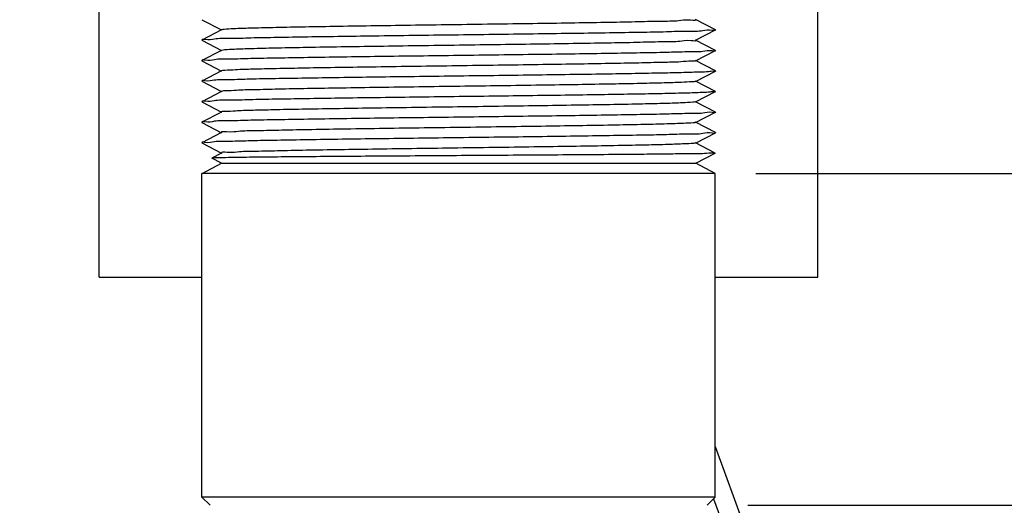
# Model space of a CAD drawing. Units: millimetres. Extents: x 0 to 347, y 0 to 440.
# Drawn here: x 75 to 87, y 278 to 284 of the extents above; entities that cross this region are included whole.
import ezdxf

# ---------------------------------------------------------------- set-up
doc = ezdxf.new("R2010")
doc.units = ezdxf.units.MM
doc.header["$LTSCALE"] = 28.681481
doc.layers.get('0').update_dxf_attribs({"linetype": 'CONTINUOUS'})
doc.layers.add('02___PRT_ALL_AXES', color=7, linetype='CONTINUOUS')
doc.styles.get("Standard").update_dxf_attribs({"font": 'txt', "width": 0.8})
doc.dimstyles.new('DIMSTYLE_1', dxfattribs={"dimtxt": 2.5, "dimasz": 2, "dimexe": 0.18, "dimexo": 0.0625, "dimgap": 0.09, "dimtad": 1, "dimlfac": 5, "dimdsep": 46, "dimtxsty": 'Standard', "dimblk": '_FILLED', "dimblk1": '_FILLED', "dimblk2": '_FILLED', "dimcen": 0.09, "dimclrt": 5, "dimadec": 0, "dimazin": 0, "dimtp": 0.01, "dimtm": 0.01, "dimtfac": 1, "dimtofl": 0, "dimtmove": 0, "dimatfit": 3, "dimldrblk": '_FILLED', "dimfxl": 0, "dimtolj": 1, "dimarcsym": 0})
doc.dimstyles.new('DIMSTYLE_3', dxfattribs={"dimtxt": 2.5, "dimasz": 2, "dimexe": 0.18, "dimexo": 0.0625, "dimgap": 0.09, "dimtad": 1, "dimdec": 1, "dimlfac": 5, "dimdsep": 46, "dimtxsty": 'Standard', "dimblk": '_FILLED', "dimblk1": '_FILLED', "dimblk2": '_FILLED', "dimcen": 0.09, "dimclrt": 5, "dimadec": 0, "dimazin": 0, "dimtfac": 1, "dimtdec": 1, "dimtofl": 0, "dimtmove": 0, "dimatfit": 3, "dimldrblk": '_FILLED', "dimfxl": 0, "dimtolj": 1, "dimarcsym": 0})

# ---------------------------------------------------------------- blocks, each defined once
blk = doc.blocks.new('_FILLED')
at = {"color": 0, "linetype": 'ByBlock'}
blk.add_solid([(0, 0), (-1, 0.25), (-1, -0.25)], dxfattribs=at)
blk = doc.blocks.new('*D16')
at = {"color": 2, "linetype": 'Continuous'}
for p, q in [((87.027, 291.224), (113.393, 291.224)), ((112.393, 291.224), (112.393, 284.544)), ((112.393, 277.864), (112.393, 284.544)), ((83.602, 277.864), (113.393, 277.864))]:
    blk.add_line(p, q, dxfattribs=at)
at = {"color": 2, "linetype": 'Continuous', "xscale": 2, "yscale": 2, "zscale": 2}
for p, rotation in [((112.393, 291.224), 90), ((112.393, 277.864), 270)]:
    blk.add_blockref('_FILLED', p, dxfattribs=dict(at, rotation=rotation))
at = {"color": 5, "linetype": 'Continuous', "insert": (109.268, 284.544), "char_height": 2.5, "width": 8, "attachment_point": 2, "rotation": 90, "line_spacing_factor": 0.9}
blk.add_mtext('66.8', dxfattribs=at)
blk = doc.blocks.new('*D17')
at = {"color": 2, "linetype": 'Continuous'}
for p, q in [((87.027, 291.224), (107.869, 291.224)), ((106.869, 291.224), (106.869, 286.594)), ((106.869, 281.964), (106.869, 286.594)), ((83.702, 281.964), (107.869, 281.964))]:
    blk.add_line(p, q, dxfattribs=at)
at = {"color": 2, "linetype": 'Continuous', "xscale": 2, "yscale": 2, "zscale": 2}
for p, rotation in [((106.869, 291.224), 90), ((106.869, 281.964), 270)]:
    blk.add_blockref('_FILLED', p, dxfattribs=dict(at, rotation=rotation))
at = {"color": 5, "linetype": 'Continuous', "insert": (103.744, 286.594), "char_height": 2.5, "width": 8, "attachment_point": 2, "rotation": 90, "line_spacing_factor": 0.9}
blk.add_mtext('46.3', dxfattribs=at)
blk = doc.blocks.new('*D19')
at = {"color": 2, "linetype": 'Continuous'}
for p, q in [((72.936, 276.764), (72.936, 280.764)), ((72.936, 280.764), (72.936, 274.014)), ((77.497, 276.764), (71.936, 276.764)), ((72.936, 260.238), (72.936, 274.014)), ((77.747, 271.264), (71.936, 271.264)), ((72.936, 271.264), (72.936, 260.238))]:
    blk.add_line(p, q, dxfattribs=at)
at = {"color": 2, "linetype": 'Continuous', "xscale": 2, "yscale": 2, "zscale": 2}
for p, rotation in [((72.936, 276.764), 270), ((72.936, 271.264), 90)]:
    blk.add_blockref('_FILLED', p, dxfattribs=dict(at, rotation=rotation))
at = {"color": 5, "linetype": 'Continuous', "insert": (69.811, 268.238), "char_height": 2.5, "width": 8, "attachment_point": 3, "rotation": 90, "line_spacing_factor": 0.9}
blk.add_mtext('27.5', dxfattribs=at)
blk = doc.blocks.new('*D38')
at = {"color": 2, "linetype": 'Continuous'}
for p, q in [((38.634, 306.188), (38.634, 246.35)), ((80.027, 270.901), (80.027, 246.35)), ((38.634, 247.35), (59.33, 247.35)), ((80.027, 247.35), (59.33, 247.35))]:
    blk.add_line(p, q, dxfattribs=at)
at = {"color": 2, "linetype": 'Continuous', "xscale": 2, "yscale": 2, "zscale": 2, "rotation": 180}
blk.add_blockref('_FILLED', (38.634, 247.35), dxfattribs=at)
at = {"color": 2, "linetype": 'Continuous', "xscale": 2, "yscale": 2, "zscale": 2}
blk.add_blockref('_FILLED', (80.027, 247.35), dxfattribs=at)
at = {"color": 5, "linetype": 'Continuous', "insert": (59.33, 250.475), "char_height": 2.5, "width": 6, "attachment_point": 2, "line_spacing_factor": 0.9}
blk.add_mtext('207', dxfattribs=at)

msp = doc.modelspace()

# ---------------------------------------------------------------- linework, layer by layer
at = {"color": 7, "linetype": 'Continuous'}
for p, q in [((76.8507, 283.8651), (77.0947, 283.738)), ((83.2026, 283.7401), (82.9586, 283.8671)), ((77.0947, 283.7401), (76.8507, 283.6131)), ((82.9586, 283.611), (83.2026, 283.7381)), ((83.2026, 283.7401), (83.2035, 283.7391)), ((83.2035, 283.7391), (83.2026, 283.7381)), ((76.8507, 283.6131), (76.8497, 283.6121)), ((76.8497, 283.6121), (76.8507, 283.6111)), ((76.8507, 283.6111), (77.0947, 283.484)), ((83.2026, 283.4861), (82.9586, 283.6131)), ((77.0947, 283.4861), (76.8507, 283.3591)), ((82.9586, 283.357), (83.2026, 283.4841)), ((83.2026, 283.4861), (83.2035, 283.4851)), ((83.2035, 283.4851), (83.2026, 283.4841)), ((76.8507, 283.3591), (76.8497, 283.3581)), ((76.8497, 283.3581), (76.8507, 283.3571)), ((76.8507, 283.3571), (77.0947, 283.23)), ((83.2026, 283.2321), (82.9586, 283.3591)), ((77.0947, 283.2321), (76.8507, 283.1051)), ((82.9586, 283.103), (83.2026, 283.2301)), ((83.2026, 283.2321), (83.2035, 283.2311)), ((83.2035, 283.2311), (83.2026, 283.2301)), ((76.8507, 283.1051), (76.8497, 283.1041)), ((76.8507, 283.1031), (76.8497, 283.1041)), ((76.8507, 283.1031), (77.0947, 282.976)), ((83.2026, 282.9781), (82.9586, 283.1051)), ((77.0947, 282.9781), (76.8507, 282.8511)), ((82.9586, 282.849), (83.2026, 282.9761)), ((83.2035, 282.9771), (83.2026, 282.9781)), ((83.2035, 282.9771), (83.2026, 282.9761)), ((76.8507, 282.8511), (76.8497, 282.8501)), ((76.8497, 282.8501), (76.8507, 282.8491)), ((76.8507, 282.8491), (77.0947, 282.722)), ((83.2026, 282.7241), (82.9586, 282.8511)), ((77.0947, 282.7241), (76.8507, 282.5971)), ((82.9586, 282.595), (83.2026, 282.7221)), ((83.2026, 282.7241), (83.2035, 282.7231)), ((83.2035, 282.7231), (83.2026, 282.7221)), ((76.8507, 282.5971), (76.8497, 282.5961)), ((76.8497, 282.5961), (76.8507, 282.5951)), ((76.8507, 282.5951), (77.0947, 282.468)), ((83.2026, 282.4701), (82.9586, 282.5971)), ((77.0947, 282.4701), (76.8507, 282.3431)), ((82.9586, 282.341), (83.2026, 282.4681)), ((83.2026, 282.4701), (83.2035, 282.4691)), ((83.2035, 282.4691), (83.2026, 282.4681)), ((76.8507, 282.3431), (76.8497, 282.3421)), ((76.8497, 282.3421), (76.8507, 282.3411)), ((76.8507, 282.3411), (77.0947, 282.214)), ((83.2016, 282.2166), (82.9586, 282.3431)), ((77.0947, 282.2161), (76.9736, 282.1531)), ((82.9596, 282.0901), (83.2016, 282.2161)), ((83.2016, 282.2166), (83.2016, 282.2161)), ((76.8547, 281.9657), (77.0937, 282.0901)), ((76.9736, 282.1531), (76.9754, 282.1536)), ((76.9736, 282.1526), (76.9736, 282.1531)), ((77.0937, 282.0901), (76.9736, 282.1526)), ((77.0937, 282.0901), (82.9596, 282.0901)), ((83.2016, 281.9641), (82.9596, 282.0901)), ((83.2016, 281.9641), (76.8516, 281.9641)), ((76.8516, 277.9641), (76.8516, 281.9641)), ((83.2016, 277.9641), (83.2016, 281.9641)), ((83.2016, 278.5908), (84.6037, 274.7386)), ((83.2016, 277.9641), (76.8516, 277.9641)), ((76.9516, 277.8641), (76.8516, 277.9641)), ((83.1016, 277.8641), (83.2016, 277.9641)), ((83.1803, 277.9428), (84.9051, 273.2041))]:
    msp.add_line(p, q, dxfattribs=at)
for points, start_tangent, end_tangent in [([(82.9582, 283.8645), (82.8966, 283.8577), (82.7483, 283.8506), (82.5177, 283.8436), (82.2117, 283.8366), (81.8395, 283.8295), (81.4125, 283.8225), (80.9434, 283.8154), (80.4467, 283.8084), (79.9372, 283.8013), (79.4305, 283.7943), (78.9417, 283.7873), (78.4859, 283.7802), (78.0766, 283.7732), (77.7264, 283.7661), (77.4458, 283.7591), (77.2434, 283.752), (77.1252, 283.745), (77.0956, 283.7384)], (0.7905513, -0.6123958), (-0.895884, -0.444288)), ([(83.2035, 283.738), (83.1644, 283.7327), (83.0481, 283.7264), (82.8573, 283.72), (82.5968, 283.7137), (82.2731, 283.7073), (81.894, 283.701), (81.4689, 283.6946), (81.0084, 283.6883), (80.5236, 283.6819), (80.0266, 283.6756), (79.5297, 283.6692), (79.0449, 283.6629), (78.5843, 283.6565), (78.1593, 283.6502), (77.7802, 283.6438), (77.4565, 283.6375), (77.196, 283.6311), (77.0052, 283.6248), (76.8888, 283.6184), (76.8498, 283.6132)], (-0.094118, -0.9955611), (-0.0947364, -0.9955024)), ([(82.9588, 283.6113), (82.9589, 283.6112), (82.9035, 283.6042), (82.7611, 283.5971), (82.5359, 283.5901), (82.2347, 283.583), (81.8667, 283.576), (81.443, 283.5689), (80.9764, 283.5619), (80.4811, 283.5549), (79.972, 283.5478), (79.4645, 283.5408), (78.9741, 283.5337), (78.5155, 283.5267), (78.1027, 283.5197), (77.7481, 283.5126), (77.4625, 283.5056), (77.2545, 283.4985), (77.1304, 283.4915), (77.0951, 283.4852)], (0.8015363, -0.5979461), (-0.9113515, -0.411629)), ([(83.2035, 283.484), (83.1644, 283.4787), (83.0481, 283.4724), (82.8573, 283.466), (82.5968, 283.4597), (82.2731, 283.4533), (81.894, 283.447), (81.4689, 283.4406), (81.0084, 283.4343), (80.5236, 283.4279), (80.0266, 283.4216), (79.5297, 283.4152), (79.0449, 283.4089), (78.5843, 283.4025), (78.1593, 283.3962), (77.7802, 283.3898), (77.4565, 283.3835), (77.196, 283.3771), (77.0052, 283.3708), (76.8888, 283.3644), (76.8498, 283.3591)], (-0.094118, -0.9955611), (-0.0947364, -0.9955024)), ([(82.9588, 283.3566), (82.9101, 283.3506), (82.7735, 283.3436), (82.5537, 283.3366), (82.2574, 283.3295), (81.8936, 283.3225), (81.4733, 283.3154), (81.0092, 283.3084), (80.5153, 283.3013), (80.0067, 283.2943), (79.4987, 283.2873), (79.0066, 283.2802), (78.5454, 283.2732), (78.1291, 283.2661), (77.7702, 283.2591), (77.4796, 283.252), (77.2661, 283.245), (77.1361, 283.238), (77.0948, 283.2318)], (-0.8806355, -0.4737945), (-0.9129332, -0.408109)), ([(83.0149, 283.2171), (82.8122, 283.2108), (82.5424, 283.2045), (82.212, 283.1982), (81.8291, 283.192), (81.4028, 283.1857), (80.9433, 283.1794), (80.4618, 283.1731), (79.9699, 283.1669), (79.4793, 283.1606), (79.0018, 283.1543), (78.5491, 283.148), (78.1318, 283.1417), (77.7602, 283.1355), (77.4432, 283.1292), (77.1883, 283.1229), (77.0017, 283.1166), (76.8879, 283.1104), (76.8498, 283.1052)], (-0.999298, -0.0374643), (-0.0969355, -0.9952907)), ([(83.2034, 283.2299), (83.1824, 283.2264), (83.1192, 283.2217), (83.0149, 283.2171)], (-0.197951, -0.9802119), (-0.999298, -0.0374643)), ([(82.7855, 283.0901), (82.5711, 283.083), (82.2798, 283.076), (81.9203, 283.0689), (81.5034, 283.0619), (81.0419, 283.0549), (80.5496, 283.0478), (80.0414, 283.0408), (79.5329, 283.0337), (79.0392, 283.0267), (78.5755, 283.0197), (78.1557, 283.0126), (77.7925, 283.0056), (77.497, 282.9985), (77.278, 282.9915), (77.1422, 282.9844), (77.0945, 282.9784)], (-0.9991766, -0.0405726), (-0.8894398, -0.4570524)), ([(82.9585, 283.1032), (82.9162, 283.0971), (82.7855, 283.0901)], (-0.9115296, -0.4112345), (-0.9991766, -0.0405726)), ([(83.0149, 282.9631), (82.8122, 282.9568), (82.5424, 282.9505), (82.2121, 282.9442), (81.8291, 282.938), (81.4028, 282.9317), (80.9434, 282.9254), (80.4619, 282.9191), (79.9699, 282.9129), (79.4793, 282.9066), (79.0018, 282.9003), (78.549, 282.894), (78.1318, 282.8877), (77.7602, 282.8815), (77.4432, 282.8752), (77.1883, 282.8689), (77.0017, 282.8626), (76.8879, 282.8564), (76.8498, 282.8512)], (-0.999298, -0.0374647), (-0.0969453, -0.9952897)), ([(83.2034, 282.9759), (83.1824, 282.9724), (83.1193, 282.9677), (83.0149, 282.9631)], (-0.1985157, -0.9800977), (-0.999298, -0.0374647)), ([(82.9582, 282.8499), (82.922, 282.8436), (82.797, 282.8366), (82.5882, 282.8295), (82.3019, 282.8225), (81.9467, 282.8154), (81.5333, 282.8084), (81.0744, 282.8013), (80.5837, 282.7943), (80.0762, 282.7873), (79.5672, 282.7802), (79.072, 282.7732), (78.6058, 282.7661), (78.1826, 282.7591), (77.8152, 282.752), (77.5147, 282.745), (77.2903, 282.738), (77.1487, 282.7309), (77.0942, 282.7239), (77.0944, 282.7238)], (-0.9125058, -0.4090639), (0.7983236, -0.6022287)), ([(83.2035, 282.722), (83.1644, 282.7167), (83.0481, 282.7104), (82.8573, 282.704), (82.5968, 282.6977), (82.2731, 282.6913), (81.894, 282.685), (81.4689, 282.6786), (81.0084, 282.6723), (80.5236, 282.6659), (80.0266, 282.6596), (79.5297, 282.6532), (79.0449, 282.6469), (78.5843, 282.6405), (78.1593, 282.6342), (77.7802, 282.6278), (77.4565, 282.6215), (77.196, 282.6151), (77.0052, 282.6088), (76.8888, 282.6024), (76.8498, 282.5971)], (-0.094118, -0.9955611), (-0.0947364, -0.9955024)), ([(82.9578, 282.5966), (82.9273, 282.5901), (82.8083, 282.583), (82.605, 282.576), (82.3237, 282.5689), (81.9728, 282.5619), (81.563, 282.5549), (81.1068, 282.5478), (80.6178, 282.5408), (80.1109, 282.5337), (79.6015, 282.5267), (79.105, 282.5197), (78.6363, 282.5126), (78.2097, 282.5056), (77.8382, 282.4985), (77.5329, 282.4915), (77.303, 282.4844), (77.1556, 282.4774), (77.095, 282.4705)], (-0.8990184, -0.4379109), (0.7942744, -0.6075592)), ([(83.2035, 282.468), (83.1644, 282.4627), (83.0481, 282.4564), (82.8573, 282.45), (82.5968, 282.4437), (82.2731, 282.4373), (81.894, 282.431), (81.4689, 282.4246), (81.0084, 282.4183), (80.5236, 282.4119), (80.0266, 282.4056), (79.5297, 282.3992), (79.0449, 282.3929), (78.5843, 282.3865), (78.1593, 282.3802), (77.7802, 282.3738), (77.4565, 282.3675), (77.196, 282.3611), (77.0052, 282.3548), (76.8888, 282.3484), (76.8498, 282.3431)], (-0.094118, -0.9955611), (-0.0947364, -0.9955024)), ([(82.9572, 282.3434), (82.9323, 282.3366), (82.8191, 282.3295), (82.6214, 282.3225), (82.3451, 282.3154), (81.9987, 282.3084), (81.5925, 282.3013), (81.139, 282.2943), (80.6518, 282.2873), (80.1456, 282.2802), (79.6359, 282.2732), (79.138, 282.2661), (78.667, 282.2591), (78.2371, 282.252), (77.8615, 282.245), (77.5513, 282.238), (77.3161, 282.2309), (77.1629, 282.2239), (77.0957, 282.2174)], (-0.8709136, -0.4914361), (0.7603837, -0.6494741)), ([(83.2015, 282.2162), (83.1762, 282.2138), (83.0677, 282.2104), (82.8775, 282.2071), (82.6108, 282.2038), (82.275, 282.2004), (81.8795, 282.1971), (81.4351, 282.1938), (80.954, 282.1904), (80.4495, 282.1871), (79.9352, 282.1837), (79.4253, 282.1804), (78.9337, 282.177), (78.4736, 282.1737), (78.0577, 282.1703), (77.6972, 282.167), (77.4018, 282.1636), (77.1795, 282.1603), (77.0361, 282.1569), (76.9754, 282.1536)], (-0.8131504, -0.5820537), (-0.9841846, -0.1771458))]:
    msp.add_spline(points, degree=3, dxfattribs=dict(at, start_tangent=start_tangent, end_tangent=end_tangent))
at = {"layer": '02___PRT_ALL_AXES', "color": 7, "linetype": 'Continuous'}
for p, q in [((75.5816, 280.6841), (75.5816, 288.6241)), ((84.4716, 280.6841), (84.4716, 288.6241)), ((76.8516, 277.9641), (76.8516, 281.9641)), ((83.2016, 277.9641), (83.2016, 281.9641)), ((75.5816, 280.6841), (76.8516, 280.6841)), ((83.2016, 280.6841), (84.4716, 280.6841)), ((83.2016, 278.5908), (84.6037, 274.7386))]:
    msp.add_line(p, q, dxfattribs=at)

# ---------------------------------------------------------------- dimensions: what is measured, and where the dimension line sits
at = {"color": 2, "linetype": 'Continuous'}
for base, p1, p2, angle, dimstyle, picture, middle in [((38.6338, 247.3503), (80.0266, 270.9013), (38.6338, 306.1882), 180, 'DIMSTYLE_3', '*D38', (56.3302, 249.2253)), ((112.3927, 277.8641), (87.0266, 291.2241), (83.6016, 277.8641), 270, 'DIMSTYLE_1', '*D16', (112.31, 280.9681)), ((106.8685, 281.9641), (87.0266, 291.2241), (83.7016, 281.9641), 270, 'DIMSTYLE_1', '*D17', (106.7858, 283.0181)), ((72.9361, 271.2641), (77.4966, 276.7641), (77.7466, 271.2641), 270, 'DIMSTYLE_1', '*D19', (74.6457, 257.0862))]:
    dim = msp.add_linear_dim(base=base, p1=p1, p2=p2, angle=angle, dimstyle=dimstyle, dxfattribs=at)
    dim.commit()
    dim.dimension.update_dxf_attribs({"geometry": picture, "text_midpoint": middle, "dimtype": 160})

doc.saveas('drawing.dxf')
